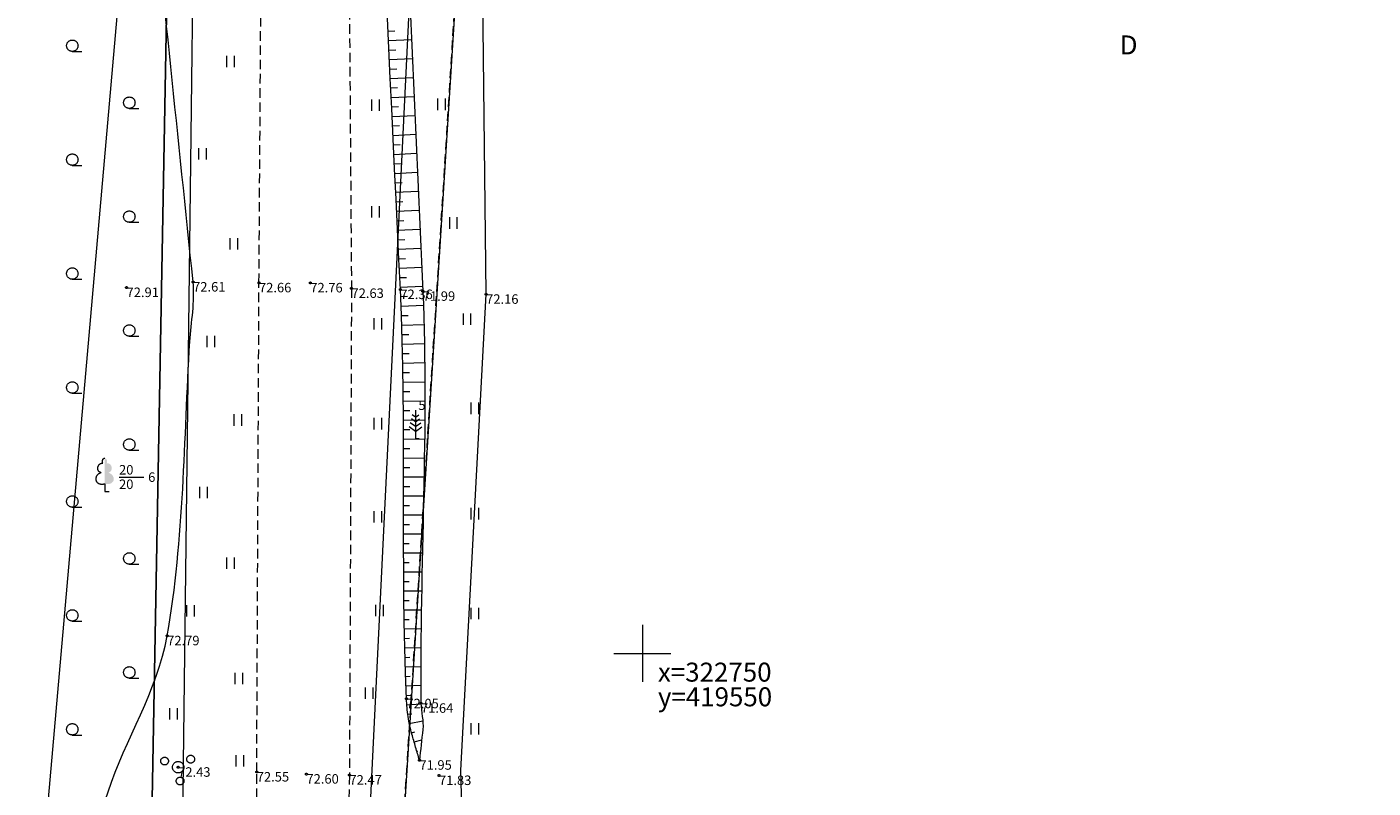
# Model space of a CAD drawing. Units: metres. Extents: x 419476 to 421803, y 321326 to 323104.
# Drawn here: x 419518 to 419588, y 322743 to 322783 of the extents above; entities that cross this region are included whole.
import ezdxf
from ezdxf.enums import TextEntityAlignment as Align

# ---------------------------------------------------------------- set-up
doc = ezdxf.new("R2010")
doc.units = ezdxf.units.M
doc.header["$MEASUREMENT"] = 0
doc.linetypes.add('ADTI_0', pattern=[1000.001, 1000, -0.001])
doc.linetypes.add('ADTI_2', pattern=[0.75, 0.5, -0.25])
for name, color, linetype, lineweight in [('BUVE_INZE_VEKT_####_#', 252, 'ADTI_0', 9), ('RAMI_PLAN_####_TKST_#', 7, 'ADTI_0', 9), ('ROBZ_IERR_####_####_#', 4, 'ADTI_2', 20), ('ROBZ_PROJ_####_####_#', 4, 'ADTI_1', 20), ('ROBZ_UZMR_####_####_#', 4, 'ADTI_0', 20)]:
    doc.layers.add(name, color=color, linetype=linetype, lineweight=lineweight)
for name, color, linetype, lineweight, true_color in [('CELI_CMAL_####_####_#', 7, 'ADTI_2', 9, 0xd200d2), ('GEOD_ELEM_####_####_#', 7, 'ADTI_0', 20, 0xff8c00), ('GEOD_KORD_####_TKST_#', 7, 'ADTI_0', 9, 0xffffff), ('RAMI_UZMR_####_####_#', 7, 'RAMI_UZMR', 9, 0xa500a5), ('RELJ_AATZ_####_TKST_#', 7, 'ADTI_0', 9, 0xffffff), ('RELJ_ELEM_####_####_#', 7, 'ADTI_0', 20, 0xffffff), ('RELJ_NOGA_####_####_#', 7, 'ADTI_0', 9, 0xd27000), ('RELJ_NOGL_####_####_#', 7, 'ADTI_1', 20, 0xd27000), ('TERT_DIAM_####_TKST_#', 7, 'ADTI_0', 9, 0x00e100), ('TERT_ELEM_####_####_#', 7, 'ADTI_0', 9, 0x780000), ('TERT_KONT_####_####_#', 7, 'ADTI_1', 20, 0xffffff)]:
    doc.layers.add(name, color=color, linetype=linetype, lineweight=lineweight, true_color=true_color)
doc.styles.add('Arial_1_LB', font='arial.ttf', dxfattribs={"height": 1})
doc.styles.add('Style-Tahoma', font='tahoma.ttf')
doc.styles.add('Tahoma_05_LB', font='tahoma.ttf', dxfattribs={"height": 0.5})
doc.styles.add('Tahoma_05_LT', font='tahoma.ttf', dxfattribs={"height": 0.5})
doc.styles.add('Tahoma_1_LC', font='tahoma.ttf', dxfattribs={"height": 1})
doc.linetypes.add('ADTI_1', pattern='A,0,[3,dgnlstyle.shx,S=0.000795238,R=0,X=0,Y=0],-0.6', length=0.6)
doc.linetypes.add('RAMI_UZMR', pattern='A,2.5,-2.5,2.5,-2.5,[32,dgnlstyle.shx,S=0.032762,R=0,X=0,Y=0],-2.5', length=12.5)

# ---------------------------------------------------------------- blocks, each defined once
blk = doc.blocks.new('RETMEZ')
at = {"layer": 'TERT_ELEM_####_####_#', "color": 92, "linetype": 'ADTI_0', "lineweight": 9, "true_color": 0x00e100}
blk.add_line((0, -0.3), (0.5, -0.3), dxfattribs=at)
blk.add_circle((0, 0), 0.3, dxfattribs=at)
blk = doc.blocks.new('LMEZRA')
at = {"layer": 'TERT_ELEM_####_####_#', "linetype": 'ADTI_0', "lineweight": 9, "true_color": 0x00e100}
h = blk.add_hatch(color=92, dxfattribs=at)
edge = h.paths.add_edge_path()
edge.add_line((0, 1.751), (0, 0.405))
edge.add_ellipse((0.105, 0.692), major_axis=(-0.358, 0.111), ratio=0.814445, start_angle=87.72962, end_angle=270)
edge.add_ellipse((0.15, 1.232), major_axis=(0.045, -0.248), ratio=0.861323, start_angle=0, end_angle=180)
edge.add_line((0.105, 1.48), (0.103, 1.481))
edge.add_ellipse((0, 1.576), major_axis=(0, -0.175), ratio=0.707107, start_angle=57.04945, end_angle=179.78359)
at = {"layer": 'TERT_ELEM_####_####_#', "color": 92, "linetype": 'ADTI_0', "lineweight": 9, "true_color": 0x00e100}
for p, q in [((0.75, 0.75), (2.05, 0.75)), ((0, 0.405), (0, 0)), ((0, 0), (0.233, 0))]:
    blk.add_line(p, q, dxfattribs=at)
at = {"layer": 'TERT_ELEM_####_####_#', "color": 92, "linetype": 'ADTI_0', "lineweight": 9, "true_color": 0x00e100, "extrusion": (0, 0, -1)}
for centre, major_axis, ratio, start_param, end_param in [((-0.15, 1.232), (-0.045, -0.248), 0.861323, 0, 3.141593), ((0, 1.576), (0, -0.175), 0.707107, 0.995701, 3.137816)]:
    blk.add_ellipse(centre, major_axis=major_axis, ratio=ratio, start_param=start_param, end_param=end_param, dxfattribs=at)
at = {"layer": 'TERT_ELEM_####_####_#', "color": 92, "linetype": 'ADTI_0', "lineweight": 9, "true_color": 0x00e100}
blk.add_ellipse((-0.105, 0.692), major_axis=(0.358, 0.111), ratio=0.814445, start_param=1.570796, end_param=4.752015, dxfattribs=at)
at = {"layer": 'TERT_ELEM_####_####_#', "color": 92, "linetype": 'ADTI_0', "lineweight": 9, "true_color": 0x00e100, "style": 'Style-Tahoma'}
for tag in ['VID_ATT_STARP_KOKIEM', 'AUGSTUMS', 'DIAMETRS']:
    blk.add_attdef(tag, (0, 0), '', height=0.5, dxfattribs=at)
blk = doc.blocks.new('PKT')
at = {"layer": 'RELJ_ELEM_####_####_#', "color": 7, "linetype": 'ADTI_0', "lineweight": 20}
blk.add_circle((0, 0), 0.05, dxfattribs=at)
blk = doc.blocks.new('PRIEDE')
at = {"layer": 'TERT_ELEM_####_####_#', "color": 92, "linetype": 'ADTI_0', "lineweight": 9, "true_color": 0x00e100}
for p, q in [((0, 1.5), (0, 0)), ((0, 0.624), (-0.278, 0.828)), ((0, 0.874), (-0.216, 1.032)), ((0, 1.124), (-0.176, 1.252)), ((0, 1.124), (0.174, 1.252)), ((0, 0.874), (0.216, 1.032)), ((0, 0.624), (0.278, 0.828)), ((0, 0.374), (-0.332, 0.618)), ((0, 0.374), (0.334, 0.618)), ((0, 0), (0.2, 0))]:
    blk.add_line(p, q, dxfattribs=at)
blk = doc.blocks.new('KRUMS1')
at = {"layer": 'TERT_ELEM_####_####_#', "color": 3, "linetype": 'ADTI_0', "lineweight": 9, "true_color": 0x00f000}
for centre, radius in [((-0.714, 0.324), 0.204), ((0, 0), 0.301), ((0.661, 0.425), 0.207), ((0.103, -0.728), 0.205)]:
    blk.add_circle(centre, radius, dxfattribs=at)
blk = doc.blocks.new('PLAVA_1')
at = {"layer": 'TERT_ELEM_####_####_#', "color": 92, "linetype": 'ADTI_0', "lineweight": 9, "true_color": 0x00e100}
for p, q in [((0, 0), (0, 0.6)), ((0.4, 0), (0.4, 0.6))]:
    blk.add_line(p, q, dxfattribs=at)
blk = doc.blocks.new('KRUSTS')
at = {"layer": 'GEOD_ELEM_####_####_#', "color": 7, "linetype": 'ADTI_0', "lineweight": 9}
for p, q in [((0, 1.5), (0, 0)), ((-1.5, 0), (0, 0)), ((0, 0), (0, -1.5)), ((0, 0), (1.5, 0))]:
    blk.add_line(p, q, dxfattribs=at)

msp = doc.modelspace()

# ---------------------------------------------------------------- linework, layer by layer
at = {"layer": 'BUVE_INZE_VEKT_####_#'}
for p, q in [((419526.307, 322781.593), (419526.852, 322826.744)), ((419537.801, 322785.754), (419534.473, 322717.308)), ((419525.489, 322713.883), (419526.307, 322781.593))]:
    msp.add_line(p, q, dxfattribs=at)
at = {"layer": 'CELI_CMAL_####_####_#'}
for points in [[(419526.738, 322684.715), (419527.606, 322688.055), (419528.261, 322692.281), (419529.144, 322700.337), (419529.934, 322719.888), (419529.706, 322743.751), (419529.824, 322769.512), (419529.985, 322793.72), (419530.22, 322835.21)], [(419534.458, 322834.823), (419534.505, 322794.383), (419534.691, 322769.218), (419534.584, 322743.59), (419534.017, 322719.623), (419533.507, 322699.713), (419532.557, 322691.44), (419531.69, 322686.874), (419530.665, 322683.307)]]:
    msp.add_lwpolyline(points, dxfattribs=at)
at = {"layer": 'RAMI_UZMR_####_####_#', "flags": 128}
msp.add_lwpolyline([(419517.741, 322687.785), (419522.578, 322685.611), (419531.126, 322683.491), (419535.429, 322682.328), (419542.145, 322682.013), (419540.454, 322743.83), (419541.777, 322768.908), (419541.5, 322795.1), (419541.635, 322834.005), (419540.74, 322854.686), (419540.688, 322875.672), (419539.153, 322898.077), (419546.048, 322910.862), (419559.021, 322919.391), (419582.528, 322922.039), (419605.728, 322926.661), (419713, 322945), (419741.114, 322946.164), (419791.323, 322953.206), (419819.15, 322963.644), (419820.191, 322965.141), (419822.179, 322966.973), (419841.429, 322967.48), (419846.537, 322968.193), (419862.239, 322973.987), (419887.774, 322980.15), (419910.234, 322983.752), (419935.334, 322987.778), (419960.435, 322991.803), (419979.715, 322996.177), (420005.64, 323003.759), (420025.186, 323003.135), (420036.034, 322987.623), (420045.388, 322967.622), (420053.122, 322947.784), (420060.044, 322932.367), (420061.229, 322923.883), (420063.813, 322921.043), (420065.997, 322919.743), (420068.181, 322918.443), (420079.549, 322899.436), (420090.346, 322884.579), (420092.958, 322881.122), (420094.312, 322880.108), (420096.815, 322879.193), (420105, 322869), (420146.996, 322836.892), (420160.287, 322826.098), (420179.852, 322804.05), (420185.303, 322798.094), (420206.146, 322766.146), (420237.786, 322702.72), (420277.61, 322623.975), (420294.756, 322581.585), (420307.472, 322547.266), (420327.914, 322515.054), (420329.909, 322509.588), (420346.098, 322477.647), (420359.703, 322453.956), (420383.978, 322408.328), (420397.955, 322384.202), (420408.23, 322357.741), (420417.933, 322341.776), (420440.156, 322300.293), (420464.038, 322248.61), (420493.333, 322191.115), (420506.057, 322159.361), (420519.934, 322124.728), (420526.759, 322103.277), (420533.827, 322074.105), (420537.65, 322043.248), (420539.86, 322038.852), (420541.127, 322034.172), (420549.329, 321995.374), (420556.744, 321965.407), (420568.477, 321932.654), (420575.745, 321903.424), (420576.845, 321898.87), (420576.059, 321894.252), (420588.818, 321873.497), (420598.5, 321849.5), (420606.996, 321826.366), (420618.502, 321806.4), (420622.823, 321801.504), (420635.665, 321800.057), (420636.267, 321798.351), (420641.249, 321796.313), (420643.696, 321795.312), (420645.118, 321795.856), (420666.932, 321793.268), (420690.709, 321788.899), (420694.877, 321788.133), (420703.903, 321789.872), (420743.259, 321788.238), (420788.439, 321783.048), (420828.152, 321775.658), (420875.712, 321761.096), (420898.211, 321748.06), (420917.563, 321734.808), (420956.099, 321702.234), (420996.548, 321672.474), (421037.924, 321644.383), (421057.5, 321628.5), (421075.316, 321614.453), (421098.474, 321601.138), (421125.461, 321587.254), (421132.296, 321578.487), (421139.462, 321569.557), (421140.761, 321545.789), (421142.863, 321519.913), (421146.115, 321490.222), (421150.383, 321464.639), (421162.04, 321444.415), (421177.986, 321432.807), (421199.928, 321427.652), (421216.86, 321423.88), (421218.306, 321423.371), (421220.048, 321421.392), (421245.733, 321414.907), (421252.349, 321407.884), (421263.871, 321411.167), (421276.785, 321410.694), (421283.846, 321416.353), (421296.917, 321416.307), (421324.372, 321422.76), (421352.128, 321427.76), (421369.665, 321429.817), (421390.632, 321436.07), (421413.067, 321440.311), (421427.197, 321441.543), (421445.526, 321444.859), (421448.109, 321443.907), (421466.048, 321442.396), (421485.358, 321438.001), (421487.76, 321435.808), (421489.212, 321432.897), (421499.358, 321429.892), (421501.691, 321427.059), (421507.951, 321426.945), (421517.09, 321430.248), (421530.44, 321432.278), (421543.887, 321438.805), (421548.112, 321438.254), (421552.535, 321442.876), (421567.55, 321448.026), (421594.154, 321454.055), (421612.668, 321457.808), (421638.935, 321463.133), (421661.315, 321467.67), (421665.535, 321466.881), (421668.547, 321470.515), (421680.305, 321477.656), (421705.984, 321482.883), (421700.276, 321502.607), (421675.147, 321495.775), (421659.179, 321492.021), (421638.842, 321488.013), (421635.895, 321487.22), (421631.75, 321486.409), (421615.535, 321480.212), (421613.14, 321479.296), (421607.144, 321477.905), (421599.673, 321478.132), (421595.855, 321479.566), (421595.255, 321477.969), (421594.572, 321476.577), (421587.557, 321473.042), (421581.655, 321470.757), (421575.884, 321470.394), (421573.478, 321472.819), (421565.965, 321472.374), (421563.57, 321471.297), (421559.519, 321471.125), (421558.784, 321467.065), (421552.181, 321464.723), (421546.25, 321466.432), (421527.577, 321460.847), (421512.526, 321455.251), (421494.59, 321456.582), (421472.971, 321462.618), (421454.058, 321466.497), (421434.678, 321465.737), (421410.708, 321462.37), (421386.1, 321456.289), (421364.894, 321449.461), (421343.654, 321444.174), (421320.168, 321438.81), (421296.266, 321435.772), (421271.188, 321433.553), (421248.605, 321435.581), (421226.774, 321440.654), (421204.486, 321445.452), (421187.691, 321452.754), (421176.791, 321462.981), (421168.642, 321470.422), (421163.364, 321492.841), (421161.75, 321516.75), (421162.18, 321550.478), (421163.11, 321555.518), (421160.236, 321557.475), (421155.918, 321573.441), (421146.414, 321594.04), (421129.703, 321604.581), (421106.277, 321618.485), (421088.175, 321629.228), (421071, 321643.3), (421049.642, 321659.682), (421028.071, 321673.457), (421006.873, 321688.537), (420987.59, 321704.021), (420974.622, 321714.434), (420969.098, 321718.87), (420942.61, 321738.96), (420909.773, 321766.104), (420881.276, 321779.121), (420854.5, 321789.5), (420810.907, 321799.137), (420786.826, 321801.49), (420767.125, 321803.998), (420742.719, 321806.311), (420695.671, 321807.91), (420685.681, 321809.084), (420656.191, 321812.09), (420649.373, 321815.461), (420638.741, 321819.599), (420630.5, 321824.5), (420623.045, 321834.128), (420614.397, 321857.832), (420595.5, 321908.5), (420585.93, 321938.122), (420566.339, 321998.762), (420560.544, 322025.639), (420558.536, 322044.645), (420566.356, 322048.062), (420552.286, 322080.261), (420544.686, 322110.161), (420529.122, 322154.963), (420507.483, 322205.23), (420487.857, 322243.225), (420454.5, 322309.983), (420433.211, 322352.59), (420413.921, 322391.196), (420351.613, 322514.419), (420322.683, 322571.631), (420300, 322626), (420297.11, 322636.709), (420288, 322668.3), (420276, 322686.3), (420258.071, 322718.033), (420230.633, 322762.903), (420216.219, 322785.658), (420196.439, 322815.23), (420191.217, 322819.954), (420179.267, 322834.1), (420142.759, 322868.903), (420123.146, 322882.957), (420107.119, 322897.202), (420091.4, 322910.6), (420084.466, 322929.263), (420083.395, 322930.967), (420080.637, 322934.555), (420069.88, 322955.561), (420062.649, 322975.404), (420053.165, 322996.268), (420046.935, 323009.974), (420039.278, 323022.528), (420034.75, 323034.282), (420029.614, 323031.691), (420025.329, 323030.691), (420019.694, 323029.338), (420016.704, 323023.684), (419997.697, 323019.047), (419977.881, 323014.022), (419954.721, 323009.697), (419931.647, 323005.143), (419902.767, 323000.668), (419884.677, 322998.578), (419872.841, 322996.235), (419853.135, 322994.998), (419837.393, 322990.236), (419829.39, 322986.299), (419827.394, 322986.15), (419808.039, 322982.231), (419801.926, 322982.285), (419798.42, 322980.652), (419794.851, 322980.355), (419789.847, 322979.939), (419742.727, 322971.536), (419722.996, 322965.848), (419703.846, 322963.057), (419624.138, 322949.165), (419572.973, 322942.128), (419567.433, 322939.34), (419559.06, 322939.349), (419552.694, 322936.842), (419527.069, 322923.72), (419522.41, 322916.565), (419520.452, 322901.311), (419520.923, 322873.593), (419521.368, 322854.391), (419522.165, 322820.006), (419523, 322791), (419517.611, 322729.697), (419518.056, 322693.544), (419517.741, 322687.785)], dxfattribs=at)
at = {"layer": 'RELJ_NOGA_####_####_#'}
for p, q in [((419536.616, 322782.77), (419536.979, 322782.787)), ((419536.64, 322782.271), (419537.847, 322782.328)), ((419536.664, 322781.771), (419537.025, 322781.789)), ((419536.687, 322781.272), (419537.892, 322781.329)), ((419536.711, 322780.772), (419537.072, 322780.79)), ((419536.735, 322780.273), (419537.937, 322780.33)), ((419536.759, 322779.774), (419537.119, 322779.791)), ((419536.783, 322779.274), (419537.982, 322779.331)), ((419536.807, 322778.775), (419537.166, 322778.792)), ((419536.83, 322778.275), (419538.027, 322778.332)), ((419536.854, 322777.776), (419537.213, 322777.793)), ((419536.878, 322777.276), (419538.072, 322777.333)), ((419536.902, 322776.777), (419537.26, 322776.794)), ((419536.926, 322776.278), (419538.117, 322776.334)), ((419536.949, 322775.778), (419537.306, 322775.795)), ((419536.973, 322775.279), (419538.162, 322775.335)), ((419536.997, 322774.779), (419537.353, 322774.796)), ((419537.021, 322774.28), (419538.207, 322774.336)), ((419537.045, 322773.78), (419537.4, 322773.797)), ((419537.068, 322773.281), (419538.252, 322773.337)), ((419537.092, 322772.781), (419537.447, 322772.798)), ((419537.116, 322772.282), (419538.297, 322772.338)), ((419537.14, 322771.783), (419537.494, 322771.8)), ((419537.164, 322771.283), (419538.342, 322771.339)), ((419537.187, 322770.784), (419537.541, 322770.801)), ((419537.211, 322770.284), (419538.387, 322770.34)), ((419537.235, 322769.785), (419537.588, 322769.802)), ((419537.259, 322769.285), (419538.433, 322769.341)), ((419537.282, 322768.786), (419537.634, 322768.802)), ((419537.303, 322768.286), (419538.475, 322768.333)), ((419537.322, 322767.787), (419537.674, 322767.8)), ((419537.34, 322767.287), (419538.508, 322767.325)), ((419537.355, 322766.787), (419537.705, 322766.798)), ((419537.369, 322766.288), (419538.532, 322766.317)), ((419537.381, 322765.788), (419537.729, 322765.796)), ((419537.391, 322765.288), (419538.547, 322765.311)), ((419537.401, 322764.788), (419537.746, 322764.794)), ((419537.409, 322764.288), (419538.554, 322764.305)), ((419537.415, 322763.788), (419537.757, 322763.792)), ((419537.421, 322763.288), (419538.555, 322763.3)), ((419537.425, 322762.788), (419537.764, 322762.791)), ((419537.429, 322762.288), (419538.55, 322762.294)), ((419537.432, 322761.788), (419537.766, 322761.789)), ((419537.434, 322761.288), (419538.54, 322761.291)), ((419537.435, 322760.788), (419537.765, 322760.789)), ((419537.436, 322760.288), (419538.525, 322760.289)), ((419537.436, 322759.788), (419537.761, 322759.788)), ((419537.436, 322759.288), (419538.508, 322759.288)), ((419537.436, 322758.788), (419537.755, 322758.788)), ((419537.436, 322758.288), (419538.488, 322758.288)), ((419537.436, 322757.788), (419537.749, 322757.788)), ((419537.436, 322757.288), (419538.467, 322757.288)), ((419537.436, 322756.788), (419537.742, 322756.788)), ((419537.436, 322756.288), (419538.445, 322756.289)), ((419537.437, 322755.788), (419537.736, 322755.789)), ((419537.438, 322755.288), (419538.423, 322755.29)), ((419537.439, 322754.788), (419537.731, 322754.789)), ((419537.441, 322754.288), (419538.401, 322754.293)), ((419537.444, 322753.788), (419537.729, 322753.79)), ((419537.448, 322753.288), (419538.382, 322753.296)), ((419537.453, 322752.788), (419537.729, 322752.791)), ((419537.459, 322752.288), (419538.365, 322752.299)), ((419537.466, 322751.788), (419537.734, 322751.792)), ((419537.474, 322751.288), (419538.352, 322751.304)), ((419537.484, 322750.788), (419537.743, 322750.794)), ((419537.495, 322750.288), (419538.343, 322750.308)), ((419537.508, 322749.789), (419537.757, 322749.795)), ((419537.522, 322749.289), (419538.338, 322749.313)), ((419537.538, 322748.789), (419537.778, 322748.797)), ((419537.556, 322748.289), (419538.34, 322748.318)), ((419537.575, 322747.79), (419537.806, 322747.799)), ((419537.602, 322747.291), (419538.349, 322747.346)), ((419537.653, 322746.793), (419537.874, 322746.823)), ((419537.735, 322746.3), (419538.445, 322746.439)), ((419537.851, 322745.814), (419538.029, 322745.863)), ((419537.99, 322745.333), (419538.386, 322745.448)), ((419538.129, 322744.853), (419538.188, 322744.87)), ((419538.268, 322744.373), (419538.269, 322744.373))]:
    msp.add_line(p, q, dxfattribs=at)
msp.add_open_spline([(419538.268, 322744.373), (419538.135, 322744.832), (419538.002, 322745.291), (419537.869, 322745.751), (419537.694, 322746.353), (419537.61, 322746.983), (419537.583, 322747.609), (419537.274, 322754.789), (419537.607, 322761.982), (419537.265, 322769.158), (419536.861, 322777.632), (419536.457, 322786.105), (419536.053, 322794.579)], degree=3, knots=[0, 0, 0, 0, 0.028506, 0.028506, 0.028506, 0.065875, 0.065875, 0.065875, 0.494197, 0.494197, 0.494197, 1, 1, 1, 1], dxfattribs=at)
at = {"layer": 'RELJ_NOGL_####_####_#'}
msp.add_open_spline([(419537.314, 322794.145), (419537.691, 322785.785), (419538.068, 322777.425), (419538.445, 322769.065), (419538.771, 322761.841), (419538.263, 322754.599), (419538.348, 322747.372), (419538.353, 322746.911), (419538.496, 322746.45), (419538.446, 322745.992), (419538.387, 322745.452), (419538.327, 322744.913), (419538.268, 322744.373)], degree=3, knots=[0, 0, 0, 0, 0.504016, 0.504016, 0.504016, 0.939527, 0.939527, 0.939527, 0.967308, 0.967308, 0.967308, 1, 1, 1, 1], dxfattribs=at)
at = {"layer": 'ROBZ_IERR_####_####_#'}
msp.add_line((419533.123, 322672.495), (419540.272, 322786.371), dxfattribs=at)
at = {"layer": 'ROBZ_PROJ_####_####_#'}
for p, q in [((419523.696, 322714.723), (419525.348, 322804.693)), ((419540.272, 322786.371), (419533.123, 322672.495))]:
    msp.add_line(p, q, dxfattribs=at)
at = {"layer": 'ROBZ_UZMR_####_####_#'}
msp.add_line((419525.348, 322804.693), (419523.696, 322714.723), dxfattribs=at)
at = {"layer": 'TERT_KONT_####_####_#'}
msp.add_open_spline([(419517.611, 322729.697), (419519.033, 322734.032), (419520.456, 322738.368), (419521.878, 322742.703), (419522.792, 322745.488), (419524.482, 322748.019), (419524.993, 322750.925), (419525.895, 322756.059), (419525.865, 322761.245), (419526.187, 322766.415), (419526.252, 322767.461), (419526.464, 322768.512), (419526.356, 322769.554), (419525.574, 322777.115), (419524.793, 322784.675), (419524.011, 322792.236)], degree=3, knots=[0, 0, 0, 0, 0.214001, 0.214001, 0.214001, 0.35146, 0.35146, 0.35146, 0.594355, 0.594355, 0.594355, 0.643497, 0.643497, 0.643497, 1, 1, 1, 1], dxfattribs=at)

# ---------------------------------------------------------------- block references
at = {"layer": 'GEOD_ELEM_####_####_#', "color": 7, "linetype": 'ADTI_0', "lineweight": 9, "true_color": 0xffffff}
msp.add_blockref('KRUSTS', (419550, 322750), dxfattribs=at)
at = {"layer": 'RELJ_ELEM_####_####_#', "color": 7, "linetype": 'ADTI_0', "lineweight": 20, "true_color": 0xffffff}
for p in [(419522.854, 322769.263), (419526.356, 322769.554), (419529.824, 322769.512), (419532.524, 322769.508), (419534.691, 322769.218), (419537.265, 322769.158), (419538.445, 322769.065), (419541.777, 322768.908), (419524.993, 322750.925), (419537.583, 322747.609), (419538.348, 322747.372), (419538.268, 322744.373), (419525.569, 322744.003), (419529.706, 322743.751), (419532.32, 322743.64), (419534.584, 322743.59), (419539.296, 322743.567)]:
    msp.add_blockref('PKT', p, dxfattribs=at)
at = {"layer": 'TERT_ELEM_####_####_#', "color": 92, "linetype": 'ADTI_0', "lineweight": 9, "true_color": 0x00e100}
for name, p in [('RETMEZ', (419520, 322782)), ('PLAVA_1', (419528.132, 322780.863)), ('RETMEZ', (419523, 322779)), ('PLAVA_1', (419535.761, 322778.573)), ('PLAVA_1', (419539.241, 322778.614)), ('RETMEZ', (419520, 322776)), ('PLAVA_1', (419526.655, 322776.009)), ('RETMEZ', (419523, 322773)), ('PLAVA_1', (419535.761, 322772.945)), ('PLAVA_1', (419539.862, 322772.365)), ('PLAVA_1', (419528.314, 322771.271)), ('RETMEZ', (419520, 322770)), ('PLAVA_1', (419535.886, 322767.059)), ('PLAVA_1', (419540.58, 322767.302)), ('RETMEZ', (419523, 322767)), ('PLAVA_1', (419527.1, 322766.129)), ('RETMEZ', (419520, 322764)), ('PLAVA_1', (419528.522, 322761.989)), ('PRIEDE', (419538.059, 322761.316)), ('PLAVA_1', (419540.985, 322762.605)), ('PLAVA_1', (419535.886, 322761.795)), ('RETMEZ', (419523, 322761)), ('RETMEZ', (419520, 322758)), ('PLAVA_1', (419526.716, 322758.174)), ('PLAVA_1', (419540.985, 322757.058)), ('PLAVA_1', (419535.886, 322756.896)), ('RETMEZ', (419523, 322755)), ('PLAVA_1', (419528.132, 322754.448)), ('RETMEZ', (419520, 322752)), ('PLAVA_1', (419526.028, 322751.938)), ('PLAVA_1', (419535.977, 322751.963)), ('PLAVA_1', (419540.985, 322751.794)), ('RETMEZ', (419523, 322749)), ('PLAVA_1', (419528.577, 322748.374)), ('PLAVA_1', (419535.424, 322747.604)), ('PLAVA_1', (419525.138, 322746.512)), ('RETMEZ', (419520, 322746)), ('PLAVA_1', (419540.985, 322745.72)), ('PLAVA_1', (419528.618, 322744.042))]:
    msp.add_blockref(name, p, dxfattribs=at)
ref = msp.add_blockref('LMEZRA', (419521.709, 322758.531), dxfattribs=at)
ref.add_attrib('AUGSTUMS', '20', (419522.459, 322759.419), dxfattribs={"color": 92, "linetype": 'ADTI_0', "lineweight": 9, "true_color": 0x00e100, "height": 0.5, "style": 'Style-Tahoma'})
ref.add_attrib('DIAMETRS', '20', (419522.459, 322758.655), dxfattribs={"color": 92, "linetype": 'ADTI_0', "lineweight": 9, "true_color": 0x00e100, "height": 0.5, "style": 'Style-Tahoma'})
ref.add_attrib('VID_ATT_STARP_KOKIEM', '6', (419523.991, 322759.031), dxfattribs={"color": 92, "linetype": 'ADTI_0', "lineweight": 9, "true_color": 0x00e100, "height": 0.5, "style": 'Style-Tahoma'})
at = {"layer": 'TERT_ELEM_####_####_#', "color": 3, "linetype": 'ADTI_0', "lineweight": 9, "true_color": 0x00f000}
msp.add_blockref('KRUMS1', (419525.569, 322744.003), dxfattribs=at)

# ---------------------------------------------------------------- texts
at = {"layer": 'GEOD_KORD_####_TKST_#', "style": 'Tahoma_1_LC'}
for s, p in [('x=322750', (419550.819, 322749.012)), ('y=419550', (419550.819, 322747.712))]:
    msp.add_text(s, height=1, dxfattribs=at).set_placement(p, align=Align.MIDDLE_LEFT)
at = {"layer": 'RAMI_PLAN_####_TKST_#', "insert": (419575.122, 322782.539), "char_height": 1, "attachment_point": 1, "line_spacing_factor": 0.72, "style": 'Arial_1_LB'}
msp.add_mtext('D', dxfattribs=at)
at = {"layer": 'RELJ_AATZ_####_TKST_#', "style": 'Tahoma_05_LT'}
for s, p in [('72.91', (419522.854, 322769.263)), ('72.61', (419526.356, 322769.554)), ('72.66', (419529.824, 322769.512)), ('72.76', (419532.524, 322769.508)), ('72.63', (419534.691, 322769.218)), ('72.36', (419537.265, 322769.158)), ('71.99', (419538.445, 322769.065)), ('72.16', (419541.777, 322768.908)), ('72.79', (419524.993, 322750.925)), ('72.05', (419537.583, 322747.609)), ('71.64', (419538.348, 322747.372)), ('71.95', (419538.268, 322744.373)), ('72.43', (419525.569, 322744.003)), ('72.55', (419529.706, 322743.751)), ('72.60', (419532.32, 322743.64)), ('72.47', (419534.584, 322743.59)), ('71.83', (419539.296, 322743.567))]:
    msp.add_text(s, height=0.5, dxfattribs=at).set_placement(p, align=Align.TOP_LEFT)
at = {"layer": 'TERT_DIAM_####_TKST_#', "style": 'Tahoma_05_LB'}
msp.add_text(' 5', height=0.5, dxfattribs=at).set_placement((419538.059, 322762.816))

doc.saveas('drawing.dxf')
